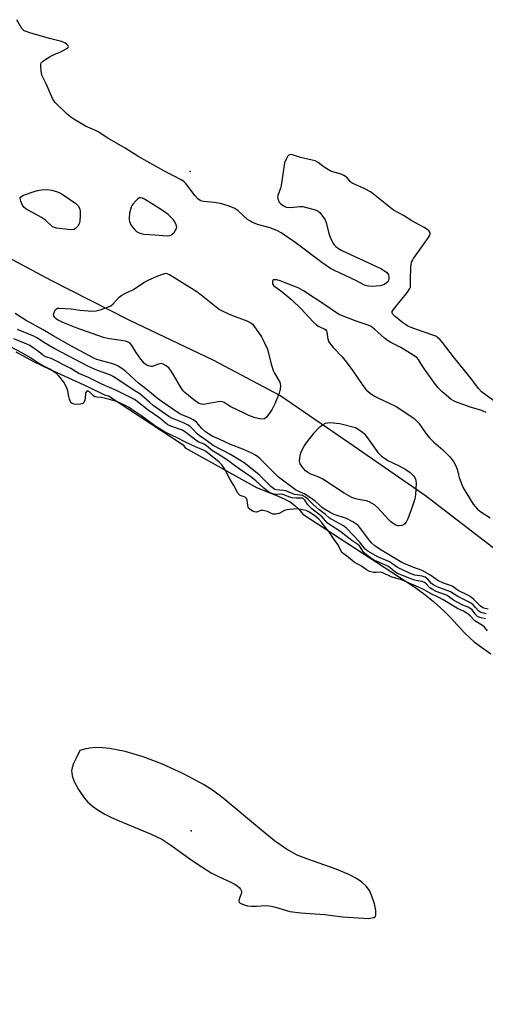
# Model space of a CAD drawing. Units: inches. Extents: x 1231765 to 1237764, y 497457 to 501457.
# Drawn here: x 1234988 to 1235176, y 499291 to 499688 of the extents above; entities that cross this region are included whole.
import ezdxf

# ---------------------------------------------------------------- set-up
doc = ezdxf.new("R2010")
doc.units = ezdxf.units.IN
doc.header["$MEASUREMENT"] = 0
for name, color, linetype in [('ELEV-Spot Elevation', 7, 'Continuous'), ('HYDRO-Stream Poly Centerlines', 142, 'Continuous'), ('HYDRO-Water Body', 4, 'Continuous'), ('NTRL-Trees', 3, 'Continuous'), ('Undefined', 1, 'Continuous')]:
    doc.layers.add(name, color=color, linetype=linetype)

msp = doc.modelspace()

# ---------------------------------------------------------------- linework, layer by layer
at = {"layer": 'ELEV-Spot Elevation'}
for p in [(1235056.41, 499626.67, 170.54), (1235056.87, 499360.77, 161.32)]:
    msp.add_point(p, dxfattribs=at)
at = {"layer": 'HYDRO-Stream Poly Centerlines'}
msp.add_lwpolyline([(1235079.58, 499330.53), (1235081.15, 499330.38), (1235083.16, 499330.39), (1235086.93, 499330.58), (1235088.14, 499330.55), (1235089.3, 499330.37), (1235090.88, 499329.98), (1235096.64, 499328.18), (1235101.09, 499327.7), (1235110.64, 499327.05), (1235117.97, 499326.09), (1235128.44, 499325.42), (1235130.48, 499325.78), (1235131.03, 499326.15), (1235131.31, 499326.68), (1235131.29, 499328.57), (1235130.75, 499331.26), (1235129.76, 499334.43), (1235128.75, 499336.68), (1235127.42, 499338.46), (1235125.65, 499340.08), (1235123.52, 499341.54), (1235120.78, 499343.04), (1235115.31, 499345.35), (1235103.52, 499349.41), (1235099.6, 499350.99), (1235095.32, 499353.38), (1235090.49, 499356.75), (1235085.17, 499360.98), (1235069.82, 499373.86), (1235065.43, 499377.14), (1235061.84, 499379.43), (1235053.81, 499383.72), (1235045.27, 499387.64), (1235037.43, 499390.65), (1235030.22, 499392.8), (1235023.94, 499394.02), (1235021.12, 499394.29), (1235018.44, 499394.34), (1235015.93, 499394.14), (1235013.86, 499393.75), (1235011.95, 499393.12), (1235010.42, 499390.11), (1235009.43, 499387.9), (1235008.85, 499386.17), (1235008.62, 499384.89), (1235008.64, 499384.12), (1235008.86, 499382.97), (1235009.28, 499381.72), (1235009.84, 499380.4), (1235011.45, 499377.41), (1235013.66, 499374.05), (1235015.2, 499372.28), (1235017.09, 499370.63), (1235019.28, 499369.1), (1235022.04, 499367.49), (1235024.68, 499366.16), (1235027.79, 499364.75), (1235040.69, 499359.45), (1235042.96, 499358.38), (1235044.96, 499357.32), (1235048.65, 499354.92), (1235057.23, 499348.82), (1235061.09, 499346.19), (1235064.89, 499343.85), (1235067.92, 499342.28), (1235072.58, 499340.19), (1235074.19, 499339.34), (1235075.26, 499338.66), (1235076.15, 499337.95), (1235076.8, 499337.2), (1235077.15, 499336.43), (1235077.17, 499335.9), (1235077.04, 499335.33), (1235076.22, 499333.14), (1235076.09, 499332.5), (1235076.16, 499332.02), (1235076.65, 499331.59), (1235078.21, 499330.88)], close=True, dxfattribs=at)
msp.add_polyline3d([(1234986.1, 499553.93, 0), (1234993.22, 499550.07, 0), (1234999.71, 499546.89, 0), (1235014.98, 499539.92, 0), (1235021.84, 499536.65, 0), (1235023.56, 499536.24, 0), (1235053.62, 499516.4, 0), (1235054.42, 499515.24, 0), (1235083.2, 499499.2, 0), (1235090.99, 499496.17, 0), (1235094.37, 499494.69, 0), (1235096.77, 499493.39, 0), (1235098.73, 499491.98, 0), (1235100.27, 499490.46, 0), (1235101.96, 499488.5, 0), (1235146.71, 499459.33, 0), (1235150.6, 499456.46, 0), (1235154.64, 499453.19, 0), (1235159.17, 499449.09, 0), (1235161.35, 499446.89, 0), (1235167.17, 499440.67, 0), (1235169.38, 499438.48, 0), (1235171.04, 499437.02, 0), (1235172.99, 499435.48, 0), (1235177.74, 499432.12, 0)], dxfattribs=at)
at = {"layer": 'HYDRO-Water Body'}
msp.add_polyline3d([(1234986.1, 499553.93, 0), (1234993.22, 499550.07, 0), (1234999.71, 499546.89, 0), (1235014.98, 499539.92, 0), (1235021.84, 499536.65, 0), (1235023.56, 499536.24, 0), (1235053.62, 499516.4, 0), (1235054.42, 499515.24, 0), (1235083.2, 499499.2, 0), (1235090.99, 499496.17, 0), (1235094.37, 499494.69, 0), (1235096.77, 499493.39, 0), (1235098.73, 499491.98, 0), (1235100.27, 499490.46, 0), (1235101.96, 499488.5, 0), (1235146.71, 499459.33, 0), (1235150.6, 499456.46, 0), (1235154.64, 499453.19, 0), (1235159.17, 499449.09, 0), (1235161.35, 499446.89, 0), (1235167.17, 499440.67, 0), (1235169.38, 499438.48, 0), (1235171.04, 499437.02, 0), (1235172.99, 499435.48, 0), (1235177.74, 499432.12, 0)], dxfattribs=at)
msp.add_polyline3d([(1235079.58, 499330.53, 0), (1235081.15, 499330.38, 0), (1235083.16, 499330.39, 0), (1235086.93, 499330.58, 0), (1235088.14, 499330.55, 0), (1235089.3, 499330.37, 0), (1235090.88, 499329.98, 0), (1235096.64, 499328.18, 0), (1235101.09, 499327.7, 0), (1235110.64, 499327.05, 0), (1235117.97, 499326.09, 0), (1235128.44, 499325.42, 0), (1235130.48, 499325.78, 0), (1235131.03, 499326.15, 0), (1235131.31, 499326.68, 0), (1235131.29, 499328.57, 0), (1235130.75, 499331.26, 0), (1235129.76, 499334.43, 0), (1235128.75, 499336.68, 0), (1235127.42, 499338.46, 0), (1235125.65, 499340.08, 0), (1235123.52, 499341.54, 0), (1235120.78, 499343.04, 0), (1235115.31, 499345.35, 0), (1235103.52, 499349.41, 0), (1235099.6, 499350.99, 0), (1235095.32, 499353.38, 0), (1235090.49, 499356.75, 0), (1235085.17, 499360.98, 0), (1235069.82, 499373.86, 0), (1235065.43, 499377.14, 0), (1235061.84, 499379.43, 0), (1235053.81, 499383.72, 0), (1235045.27, 499387.64, 0), (1235037.43, 499390.65, 0), (1235030.22, 499392.8, 0), (1235023.94, 499394.02, 0), (1235021.12, 499394.29, 0), (1235018.44, 499394.34, 0), (1235015.93, 499394.14, 0), (1235013.86, 499393.75, 0), (1235011.95, 499393.12, 0), (1235010.42, 499390.11, 0), (1235009.43, 499387.9, 0), (1235008.85, 499386.17, 0), (1235008.62, 499384.89, 0), (1235008.64, 499384.12, 0), (1235008.86, 499382.97, 0), (1235009.28, 499381.72, 0), (1235009.84, 499380.4, 0), (1235011.45, 499377.41, 0), (1235013.66, 499374.05, 0), (1235015.2, 499372.28, 0), (1235017.09, 499370.63, 0), (1235019.28, 499369.1, 0), (1235022.04, 499367.49, 0), (1235024.68, 499366.16, 0), (1235027.79, 499364.75, 0), (1235040.69, 499359.45, 0), (1235042.96, 499358.38, 0), (1235044.96, 499357.32, 0), (1235048.65, 499354.92, 0), (1235057.23, 499348.82, 0), (1235061.09, 499346.19, 0), (1235064.89, 499343.85, 0), (1235067.92, 499342.28, 0), (1235072.58, 499340.19, 0), (1235074.19, 499339.34, 0), (1235075.26, 499338.66, 0), (1235076.15, 499337.95, 0), (1235076.8, 499337.2, 0), (1235077.15, 499336.43, 0), (1235077.17, 499335.9, 0), (1235077.04, 499335.33, 0), (1235076.22, 499333.14, 0), (1235076.09, 499332.5, 0), (1235076.16, 499332.02, 0), (1235076.65, 499331.59, 0), (1235078.21, 499330.88, 0)], close=True, dxfattribs=at)
at = {"layer": 'NTRL-Trees'}
msp.add_polyline3d([(1235557.5, 499290.78, 0), (1235526.62, 499304.06, 0), (1235493.38, 499317.94, 0), (1235462.63, 499330.78, 0), (1235435, 499342.72, 0), (1235404.88, 499353.87, 0), (1235374.5, 499364.37, 0), (1235351.37, 499374.91, 0), (1235311.25, 499393, 0), (1235285.12, 499408.91, 0), (1235259.13, 499424.72, 0), (1235230.13, 499441.66, 0), (1235204.5, 499458.16, 0), (1235178.75, 499474.84, 0), (1235151.38, 499495.88, 0), (1235120.88, 499517, 0), (1235092.62, 499536.34, 0), (1235066, 499550.47, 0), (1235031.87, 499566.72, 0), (1235000.38, 499582.69, 0), (1234967.5, 499600.19, 0)], dxfattribs=at)
at = {"layer": 'Undefined'}
for points, elevation in [([(1235179.36, 499533.86), (1235173.96, 499537.83), (1235172.92, 499538.99), (1235169.58, 499543.42), (1235162.63, 499551.91), (1235158.27, 499557.77), (1235157.31, 499558.82), (1235156.26, 499559.76), (1235155.56, 499560.22), (1235154.77, 499560.57), (1235148.12, 499562.86), (1235145.6, 499563.79), (1235144.29, 499564.35), (1235143.28, 499564.95), (1235142.17, 499565.77), (1235139.11, 499568.23), (1235138.13, 499569.24), (1235137.92, 499569.69), (1235137.93, 499570.15), (1235138.42, 499571.08), (1235144.15, 499578.01), (1235145.11, 499579.43), (1235145.28, 499579.96), (1235145.34, 499580.53), (1235145.33, 499583.18), (1235145.49, 499587.81), (1235145.6, 499589.24), (1235145.78, 499590.06), (1235146.14, 499590.83), (1235146.61, 499591.57), (1235152.58, 499600), (1235153.03, 499600.73), (1235153.25, 499601.47), (1235153.24, 499601.94), (1235152.9, 499602.55), (1235152.33, 499603.09), (1235150.86, 499604.04), (1235145.92, 499606.75), (1235142.5, 499608.9), (1235138.54, 499611.1), (1235136.42, 499612.68), (1235130.41, 499617.53), (1235129.22, 499618.41), (1235126.86, 499619.64), (1235121.74, 499621.99), (1235121.1, 499622.5), (1235119.8, 499624.14), (1235119.12, 499624.66), (1235118.38, 499625.11), (1235117.32, 499625.54), (1235113.98, 499626.54), (1235112.94, 499626.99), (1235110.54, 499628.46), (1235108.11, 499630.28), (1235106.84, 499630.94), (1235105.72, 499631.27), (1235100.92, 499632.33), (1235097.69, 499633.46), (1235096.88, 499633.53), (1235096.4, 499633.4), (1235096.21, 499633.27), (1235095.72, 499632.69), (1235095.32, 499631.98), (1235094.55, 499630.15), (1235093.14, 499621.09), (1235092.83, 499619.96), (1235091.77, 499616.96), (1235091.7, 499616.42), (1235091.78, 499615.67), (1235092.03, 499614.94), (1235092.27, 499614.5), (1235092.82, 499613.85), (1235093.7, 499613.1), (1235094.42, 499612.63), (1235095.21, 499612.34), (1235096.89, 499612.15), (1235100.72, 499612.55), (1235101.89, 499612.53), (1235103.33, 499612.2), (1235106.48, 499611.29), (1235107.32, 499611.01), (1235108.09, 499610.62), (1235108.71, 499610.08), (1235109.44, 499609.23), (1235110.3, 499608.1), (1235110.89, 499607.14), (1235111.28, 499606.07), (1235112.41, 499601.6), (1235112.87, 499600.24), (1235113.56, 499598.67), (1235114.1, 499597.67), (1235114.61, 499597.01), (1235115.2, 499596.41), (1235116.32, 499595.55), (1235117.6, 499594.87), (1235133.58, 499587.46), (1235135.02, 499586.54), (1235135.65, 499586.02), (1235136.18, 499585.44), (1235136.42, 499584.98), (1235136.59, 499584.18), (1235136.61, 499583.36), (1235136.52, 499582.84), (1235136.13, 499582.17), (1235135.04, 499581.28), (1235134.02, 499580.76), (1235133.15, 499580.57), (1235129.85, 499580.35), (1235128.37, 499580.36), (1235127.56, 499580.53), (1235126.8, 499580.83), (1235123.31, 499582.71), (1235114.64, 499586.77), (1235113.03, 499587.61), (1235109.5, 499589.93), (1235098.7, 499598.17), (1235093.17, 499601.94), (1235091.64, 499602.74), (1235088.71, 499603.95), (1235083.6, 499605.33), (1235081.37, 499606.2), (1235080.49, 499606.71), (1235079.62, 499607.35), (1235075.63, 499610.91), (1235074.97, 499611.41), (1235074.21, 499611.85), (1235071.78, 499612.88), (1235068.68, 499613.72), (1235066.06, 499614.15), (1235062, 499614.53), (1235061.2, 499614.7), (1235060.45, 499614.98), (1235059.58, 499615.64), (1235058.4, 499616.86), (1235055.14, 499621.36), (1235054.58, 499622.02), (1235053.84, 499622.66), (1235052.85, 499623.25), (1235045.84, 499626.89), (1235035.79, 499632.55), (1235030.28, 499636.09), (1235023.17, 499640.18), (1235019.26, 499642.67), (1235017.99, 499643.33), (1235014.26, 499645.02), (1235009.49, 499647.78), (1235008.33, 499648.59), (1235006.85, 499649.83), (1235001.99, 499654.46), (1235001.51, 499655.07), (1235001.09, 499655.82), (1234998.41, 499661.98), (1234996.74, 499665.32), (1234996.5, 499666.15), (1234996.33, 499667.33), (1234996.17, 499669.11), (1234996.19, 499669.94), (1234996.34, 499670.44), (1234996.83, 499671.03), (1234997.75, 499671.69), (1235000.01, 499673.08), (1235001.81, 499674.06), (1235003.57, 499674.7), (1235004.92, 499675.3), (1235006.9, 499676.4), (1235007.21, 499676.71), (1235007.3, 499677.06), (1235007.18, 499677.41), (1235006.72, 499677.95), (1235005.83, 499678.58), (1235004.56, 499679.13), (1234999.66, 499680.37), (1234991.7, 499682.64), (1234990.3, 499683.08), (1234989.53, 499683.43), (1234989.1, 499683.76), (1234988.59, 499684.41), (1234986.55, 499687.9)], 170), ([(1235175.84, 499529.46), (1235174.69, 499530.07), (1235173.71, 499530.47), (1235169.36, 499531.66), (1235165.38, 499533.08), (1235163.27, 499533.95), (1235161.78, 499534.76), (1235160.63, 499535.62), (1235158.06, 499537.79), (1235156.53, 499539.43), (1235155.49, 499540.75), (1235151.4, 499546.37), (1235149.74, 499548.83), (1235148.52, 499550.83), (1235147.84, 499551.62), (1235146.42, 499552.62), (1235141.46, 499555.7), (1235137.39, 499557.73), (1235136.03, 499558.53), (1235134.91, 499559.4), (1235130.82, 499563.06), (1235129.48, 499564.1), (1235128.27, 499564.69), (1235123.76, 499566.17), (1235118.81, 499568.04), (1235116.55, 499569.04), (1235114.61, 499570.19), (1235111.15, 499572.59), (1235102.17, 499578.52), (1235100.35, 499579.57), (1235098.22, 499580.47), (1235092.76, 499582.57), (1235091.36, 499582.92), (1235090.38, 499583), (1235089.92, 499582.94), (1235089.7, 499582.47), (1235089.6, 499581.96), (1235089.69, 499581.39), (1235090.13, 499580.66), (1235093.52, 499578.16), (1235097.4, 499574.94), (1235101.21, 499571.27), (1235106.04, 499566.08), (1235107.25, 499564.9), (1235108.14, 499564.27), (1235110.53, 499563.21), (1235111.16, 499562.75), (1235111.42, 499562.36), (1235111.58, 499561.88), (1235111.8, 499559.96), (1235111.97, 499559.12), (1235112.27, 499558.29), (1235112.71, 499557.53), (1235114.15, 499555.69), (1235117.72, 499551.97), (1235118.91, 499550.58), (1235121.82, 499546.62), (1235126.07, 499540.35), (1235127.5, 499538.58), (1235129.08, 499537.23), (1235130.78, 499536.03), (1235132.36, 499535.21), (1235136.78, 499533.28), (1235139.52, 499531.94), (1235145.49, 499528.02), (1235146.77, 499527.1), (1235147.79, 499526.16), (1235148.72, 499525.11), (1235151.67, 499520.88), (1235153.18, 499519.1), (1235154.63, 499517.65), (1235158.43, 499514.47), (1235161.18, 499511.64), (1235162.72, 499509.66), (1235163.55, 499508.23), (1235164.13, 499506.66), (1235164.66, 499504.29), (1235164.99, 499503.2), (1235166.03, 499500.47), (1235166.62, 499499.14), (1235170.65, 499492.51), (1235171.37, 499491.58), (1235172.38, 499490.49), (1235173.69, 499489.35), (1235177.53, 499486.99)], 168), ([(1235176.64, 499450.15), (1235174.95, 499450.61), (1235174.35, 499450.85), (1235173.47, 499451.53), (1235170.93, 499454.04), (1235169.89, 499454.91), (1235168.68, 499455.62), (1235164.61, 499457.71), (1235162.09, 499459.42), (1235161.06, 499459.87), (1235158.59, 499460.7), (1235156.41, 499461.69), (1235155.42, 499462.32), (1235153.17, 499464.06), (1235150.09, 499465.76), (1235146.28, 499467.11), (1235141.84, 499468.95), (1235133.78, 499473.8), (1235131.14, 499475.56), (1235129.61, 499476.84), (1235128.38, 499478.34), (1235125.34, 499482.57), (1235124.17, 499483.86), (1235123.32, 499484.62), (1235122.08, 499485.38), (1235119.46, 499486.67), (1235114.5, 499488.38), (1235112.91, 499489.12), (1235109.99, 499490.94), (1235106.91, 499493.68), (1235104.95, 499495.05), (1235102.42, 499496.65), (1235100.25, 499497.61), (1235098.99, 499498.33), (1235092.03, 499503.44), (1235084.69, 499510.75), (1235083.8, 499511.53), (1235082.85, 499512.21), (1235081.33, 499513.03), (1235077.63, 499514.66), (1235072.75, 499516.6), (1235068.19, 499518.76), (1235065.37, 499519.95), (1235063.88, 499520.81), (1235062.69, 499521.68), (1235061.17, 499523), (1235059.14, 499525.4), (1235058.37, 499526.1), (1235057.69, 499526.55), (1235056.41, 499527.18), (1235052.83, 499528.64), (1235051.95, 499529.07), (1235044.75, 499533.98), (1235043.17, 499535.22), (1235038.61, 499539.05), (1235035.61, 499541.29), (1235030.52, 499546), (1235028.89, 499547.19), (1235027.44, 499548.12), (1235026.38, 499548.63), (1235024.69, 499549.25), (1235019.68, 499550.54), (1235018.74, 499550.87), (1235017.53, 499551.44), (1235008.23, 499556.39), (1235001.11, 499560.41), (1234997.12, 499562.79), (1234990.33, 499566.6), (1234985.89, 499569.36)], 168), ([(1235175.93, 499448.28), (1235174.25, 499448.69), (1235173.48, 499448.98), (1235172.97, 499449.36), (1235171.61, 499450.85), (1235170.57, 499451.85), (1235169.21, 499452.86), (1235164.43, 499455.32), (1235161.42, 499457.11), (1235156.14, 499459.16), (1235154.69, 499459.82), (1235153.85, 499460.47), (1235152.37, 499462.21), (1235151.26, 499463), (1235150.03, 499463.44), (1235147.1, 499463.86), (1235145.14, 499464.6), (1235140.12, 499466.95), (1235139.16, 499467.57), (1235137.62, 499468.76), (1235136.89, 499469.2), (1235132.1, 499471.28), (1235129.05, 499472.94), (1235128.1, 499473.56), (1235127.09, 499474.41), (1235124.82, 499477.31), (1235119.54, 499482.8), (1235118.28, 499483.71), (1235113.84, 499486.13), (1235112.6, 499486.91), (1235111.1, 499488.31), (1235108.4, 499490.32), (1235106.01, 499492.43), (1235104.07, 499494.39), (1235102.94, 499495.29), (1235102.21, 499495.73), (1235101.7, 499495.94), (1235099.65, 499496.2), (1235098.6, 499496.44), (1235094.98, 499497.9), (1235094.14, 499498.07), (1235091.12, 499498.34), (1235090.61, 499498.48), (1235090, 499498.8), (1235088.95, 499499.69), (1235084.26, 499504.39), (1235080.14, 499507.73), (1235078.23, 499509.18), (1235076.53, 499510.28), (1235072.73, 499512.53), (1235065.76, 499516.14), (1235062.6, 499518.48), (1235060.08, 499520.15), (1235059.32, 499520.87), (1235057.41, 499522.92), (1235056.52, 499523.69), (1235055.57, 499524.36), (1235053.77, 499525.26), (1235049.01, 499527.24), (1235047.89, 499527.87), (1235041.48, 499532.33), (1235039.98, 499533.58), (1235037.26, 499536.07), (1235036.2, 499536.94), (1235033.02, 499538.91), (1235026.83, 499543.11), (1235025.37, 499544), (1235023.97, 499544.61), (1235019.05, 499546.39), (1235015.48, 499548.07), (1235001.56, 499555.32), (1234997.67, 499557.54), (1234994.59, 499559.56), (1234993.64, 499560.07), (1234986.79, 499562.95)], 166), ([(1235175.59, 499446.25), (1235173.33, 499446.8), (1235172.42, 499447.19), (1235171.67, 499447.91), (1235170.28, 499449.82), (1235169.34, 499450.61), (1235168.59, 499450.98), (1235166.42, 499451.82), (1235164.22, 499452.94), (1235162.72, 499453.83), (1235160.72, 499455.3), (1235159.84, 499455.84), (1235155.72, 499457.33), (1235154.18, 499458.04), (1235153.13, 499458.78), (1235151.67, 499460.42), (1235150.94, 499460.97), (1235150, 499461.28), (1235147.69, 499461.66), (1235146.57, 499461.95), (1235140.13, 499464.53), (1235139, 499465.2), (1235137.13, 499466.86), (1235136.22, 499467.48), (1235135.01, 499468.07), (1235130.89, 499469.81), (1235129.68, 499470.46), (1235128.08, 499471.62), (1235126.8, 499472.71), (1235126.09, 499473.57), (1235124.7, 499475.65), (1235124.08, 499476.29), (1235121.69, 499477.83), (1235116.81, 499481.63), (1235112.68, 499484.31), (1235111.78, 499484.99), (1235109.64, 499487.42), (1235105.55, 499490.68), (1235104.73, 499491.43), (1235103.98, 499492.25), (1235102.66, 499494.08), (1235102.11, 499494.64), (1235101.63, 499494.89), (1235101.13, 499494.97), (1235099.25, 499494.87), (1235097.65, 499495.02), (1235096.62, 499495.3), (1235093.83, 499496.42), (1235092.96, 499496.5), (1235091.52, 499496.42), (1235090.68, 499496.44), (1235089.38, 499496.77), (1235088.16, 499497.33), (1235086.15, 499498.89), (1235082.99, 499501.89), (1235081.33, 499503.27), (1235076.18, 499506.72), (1235073.3, 499508.96), (1235071.95, 499509.91), (1235067.75, 499512.67), (1235065.51, 499513.97), (1235063.02, 499516.08), (1235062.07, 499516.64), (1235059.99, 499517.53), (1235059.22, 499517.96), (1235054.66, 499521.42), (1235053.34, 499522.29), (1235052.13, 499522.81), (1235048.58, 499523.96), (1235047.39, 499524.52), (1235046.73, 499524.99), (1235044.18, 499527.16), (1235039.49, 499530.4), (1235035.01, 499533.95), (1235034.02, 499534.65), (1235026.97, 499538.27), (1235020.83, 499540.84), (1235015.43, 499543.61), (1235011.5, 499545.24), (1235008.27, 499547.21), (1235000.33, 499551.24), (1234998.17, 499551.98), (1234997.39, 499552.33), (1234996.68, 499552.8), (1234994.84, 499554.36), (1234991.75, 499556.45), (1234990.53, 499557.06), (1234985.24, 499559.17)], 164), ([(1235176.38, 499441.45), (1235175.14, 499442.85), (1235174.32, 499443.5), (1235171.24, 499445.46), (1235169.47, 499447.45), (1235168.56, 499448.2), (1235167.4, 499448.99), (1235166.72, 499449.36), (1235164.31, 499450.4), (1235158.55, 499453.89), (1235156.8, 499454.81), (1235153.92, 499456.17), (1235150.87, 499457.94), (1235148.58, 499459.08), (1235141.65, 499461.93), (1235137.6, 499463.17), (1235134.16, 499464.86), (1235133.11, 499465.01), (1235131.42, 499464.89), (1235130.54, 499464.92), (1235129.82, 499465.05), (1235128.77, 499465.4), (1235127.57, 499465.98), (1235125.53, 499467.51), (1235122.64, 499469.14), (1235119.46, 499471.7), (1235118.11, 499472.56), (1235117.78, 499472.87), (1235117.05, 499474.04), (1235116.17, 499476.06), (1235114.76, 499477.9), (1235112.38, 499481.54), (1235110.89, 499483.16), (1235109.38, 499485.21), (1235108.34, 499486.43), (1235106.65, 499487.92), (1235105.18, 499488.93), (1235104.06, 499489.54), (1235103.2, 499489.89), (1235100.3, 499490.54), (1235099.71, 499490.61), (1235096.52, 499490.41), (1235095.42, 499490.22), (1235094.44, 499489.89), (1235092.38, 499488.71), (1235091.03, 499488.41), (1235090.43, 499488.42), (1235089.86, 499488.53), (1235087.65, 499489.57), (1235085.92, 499489.97), (1235085.41, 499490), (1235084.94, 499489.93), (1235083.63, 499489.35), (1235083.22, 499489.26), (1235082.4, 499489.39), (1235081.58, 499489.74), (1235080.54, 499490.46), (1235080.11, 499490.92), (1235079.87, 499491.34), (1235079.67, 499492.14), (1235079.46, 499494.11), (1235079.15, 499494.8), (1235078.57, 499495.27), (1235076.61, 499496.04), (1235076.21, 499496.34), (1235075.67, 499496.99), (1235074.1, 499500.01), (1235072.54, 499502.4), (1235070.67, 499506.06), (1235069.88, 499507.47), (1235069.24, 499508.41), (1235068.19, 499509.46), (1235062.63, 499513.86), (1235061.54, 499514.48), (1235058.86, 499515.53), (1235054.25, 499517.7), (1235051.25, 499519.22), (1235046.29, 499521.48), (1235042.63, 499523.79), (1235036.98, 499527.93), (1235032.92, 499530.71), (1235031.51, 499531.58), (1235029.14, 499532.83), (1235026.78, 499533.89), (1235023.83, 499534.76), (1235020.62, 499535.56), (1235018.8, 499535.67), (1235018.03, 499535.84), (1235017.38, 499536.25), (1235015.86, 499537.79), (1235015.26, 499538.14), (1235015.06, 499538.17), (1235014.71, 499538.09), (1235014.3, 499537.57), (1235014.18, 499537.07), (1235014.08, 499535.36), (1235013.94, 499534.51), (1235013.51, 499533.51), (1235013.09, 499533.06), (1235012.77, 499532.91), (1235012.24, 499532.79), (1235011.07, 499532.73), (1235009.6, 499532.82), (1235008.83, 499533.07), (1235008.35, 499533.56), (1235007.8, 499534.79), (1235007.47, 499535.98), (1235007.12, 499538.23), (1235006.52, 499539.66), (1235005.41, 499541.7), (1235004.04, 499543.61), (1235003.25, 499544.56), (1235002.46, 499545.24), (1234999.77, 499546.95), (1234997.66, 499548.03), (1234994.87, 499549.63), (1234992.04, 499551.47), (1234988.58, 499553.5), (1234981.35, 499557.31)], 162)]:
    msp.add_lwpolyline(points, dxfattribs=dict(at, elevation=elevation))
for points, elevation in [([(1235008.74, 499603.12), (1235007.28, 499603.23), (1235002.53, 499603.81), (1235001.69, 499604.02), (1235000.96, 499604.39), (1234998.02, 499606.98), (1234996.48, 499608.15), (1234991.4, 499610.93), (1234990.19, 499611.67), (1234989.51, 499612.18), (1234988.82, 499613.05), (1234988.08, 499614.67), (1234987.8, 499615.72), (1234987.85, 499616.17), (1234987.95, 499616.34), (1234988.49, 499616.77), (1234989.19, 499617.1), (1234993.52, 499618.64), (1234994.83, 499619.03), (1234996.41, 499619.27), (1234998.7, 499619.36), (1235000.5, 499619.11), (1235002.52, 499618.6), (1235004.36, 499617.82), (1235010.3, 499613.74), (1235011.29, 499612.76), (1235011.85, 499611.82), (1235012.02, 499610.72), (1235012, 499608.96), (1235011.9, 499606.61), (1235011.67, 499605.5), (1235011.12, 499604.6), (1235010.19, 499603.64), (1235009.55, 499603.24)], 170), ([(1235036.46, 499616.09), (1235035.95, 499616.04), (1235035.28, 499615.65), (1235034.46, 499614.87), (1235033.33, 499613.54), (1235033.02, 499613.06), (1235032.69, 499612.31), (1235032.02, 499609.89), (1235031.82, 499607.92), (1235031.84, 499607.36), (1235032.01, 499606.52), (1235032.56, 499605.19), (1235033.97, 499603.3), (1235034.82, 499602.5), (1235035.82, 499601.91), (1235036.63, 499601.61), (1235037.8, 499601.41), (1235042.19, 499601.19), (1235047.27, 499600.72), (1235048.33, 499600.85), (1235048.76, 499601.02), (1235049.18, 499601.33), (1235049.92, 499602.12), (1235050.56, 499603.02), (1235050.91, 499603.73), (1235051.01, 499604.19), (1235050.97, 499604.69), (1235050.75, 499605.31), (1235049.7, 499607.19), (1235047.51, 499609.33), (1235045.65, 499610.7), (1235041.9, 499613.03), (1235038.02, 499615.57), (1235037.27, 499615.93)], 168), ([(1235085.67, 499526.76), (1235084.58, 499526.87), (1235082.61, 499527.33), (1235080.1, 499528.3), (1235078.19, 499529.16), (1235072.81, 499531.81), (1235071.78, 499532.4), (1235070.14, 499533.53), (1235069.45, 499533.81), (1235068.66, 499533.88), (1235067.8, 499533.8), (1235061.8, 499532.75), (1235061.03, 499532.79), (1235060.07, 499533.13), (1235058.63, 499534.07), (1235055.81, 499536.26), (1235054.31, 499537.51), (1235053.59, 499538.25), (1235052.49, 499539.81), (1235049.74, 499544.68), (1235048.68, 499546.39), (1235047.8, 499547.5), (1235046.71, 499548.33), (1235045.52, 499548.98), (1235044.79, 499549.17), (1235043.72, 499549), (1235041.16, 499548.06), (1235040.66, 499548.03), (1235040.17, 499548.11), (1235039.2, 499548.45), (1235038.74, 499548.74), (1235038.07, 499549.3), (1235036.5, 499551.03), (1235034.61, 499553.61), (1235032.72, 499556.8), (1235032.2, 499557.43), (1235031.73, 499557.76), (1235031.22, 499557.98), (1235030.38, 499558.19), (1235026.86, 499558.75), (1235023.82, 499559.14), (1235021.52, 499559.68), (1235010.45, 499563.58), (1235005.06, 499565.79), (1235002.93, 499566.79), (1235002.33, 499567.21), (1235001.79, 499567.77), (1235001.43, 499568.45), (1235001.36, 499568.95), (1235001.52, 499569.75), (1235001.84, 499570.53), (1235002.12, 499570.98), (1235002.47, 499571.33), (1235002.9, 499571.49), (1235003.4, 499571.55), (1235008.42, 499571.23), (1235011.99, 499570.79), (1235017.01, 499570.4), (1235018.46, 499570.47), (1235020.13, 499570.92), (1235023.43, 499572.03), (1235024.45, 499572.53), (1235025.31, 499573.24), (1235027.86, 499575.95), (1235028.89, 499576.81), (1235029.83, 499577.35), (1235033.58, 499579.11), (1235037.71, 499581.89), (1235039.74, 499583.03), (1235043.77, 499584.75), (1235046.67, 499585.66), (1235048.06, 499585.12), (1235049.79, 499584.12), (1235059.12, 499578.22), (1235060.94, 499576.87), (1235066.87, 499572.03), (1235068.29, 499571.01), (1235072.4, 499568.95), (1235079.37, 499566.39), (1235080.16, 499566.06), (1235080.9, 499565.63), (1235081.56, 499565.06), (1235082.12, 499564.38), (1235085.17, 499559.95), (1235086.32, 499557.88), (1235087.62, 499554.95), (1235087.96, 499553.83), (1235089.22, 499548.62), (1235089.89, 499546.39), (1235090.41, 499545.32), (1235092.56, 499541.73), (1235092.82, 499540.97), (1235092.91, 499540.28), (1235092.78, 499538.91), (1235092.35, 499537.27), (1235090.58, 499532.97), (1235089.56, 499530.83), (1235088.78, 499529.61), (1235087.18, 499527.62), (1235086.39, 499526.94)], 170), ([(1235140.72, 499483.72), (1235140.18, 499483.77), (1235139.4, 499484.07), (1235138.41, 499484.68), (1235137.46, 499485.39), (1235136.65, 499486.15), (1235132.04, 499491.15), (1235130.8, 499492.21), (1235129.92, 499492.81), (1235128.64, 499493.43), (1235127.57, 499493.8), (1235124.36, 499494.38), (1235123.33, 499494.63), (1235121.69, 499495.24), (1235120.4, 499495.83), (1235118.54, 499496.91), (1235110.02, 499502.57), (1235108.11, 499503.51), (1235105.18, 499504.62), (1235104.16, 499505.11), (1235103.02, 499506), (1235101.64, 499507.51), (1235100.86, 499508.81), (1235100.62, 499509.86), (1235100.64, 499511.03), (1235100.77, 499512.21), (1235101.2, 499513.6), (1235102.4, 499515.93), (1235103.19, 499517.16), (1235106.72, 499521.56), (1235107.9, 499522.91), (1235108.75, 499523.7), (1235110.13, 499524.62), (1235111.1, 499525.12), (1235111.89, 499525.34), (1235112.75, 499525.39), (1235115.42, 499525.21), (1235116.88, 499525.02), (1235123.09, 499523.44), (1235125.5, 499521.93), (1235126.58, 499521.04), (1235127.62, 499519.74), (1235132.22, 499513.36), (1235132.97, 499512.48), (1235133.6, 499511.92), (1235135.19, 499510.75), (1235136.14, 499510.14), (1235140.79, 499508.02), (1235143.51, 499506.49), (1235145.21, 499505.26), (1235146.72, 499503.83), (1235147.14, 499503.22), (1235147.4, 499502.57), (1235147.6, 499501.06), (1235147.39, 499496.3), (1235147.04, 499494.59), (1235145.58, 499490.16), (1235144.21, 499486.58), (1235143.53, 499485.19), (1235143.09, 499484.56), (1235142.56, 499484.14), (1235141.8, 499483.86)], 170)]:
    msp.add_lwpolyline(points, close=True, dxfattribs=dict(at, elevation=elevation))

doc.saveas('drawing.dxf')
